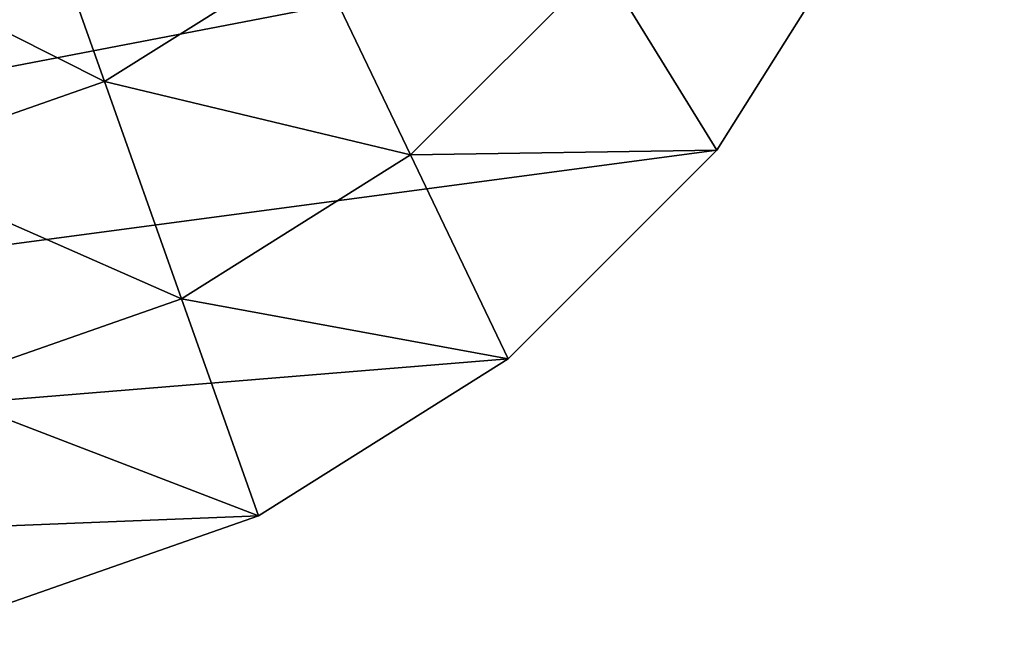
# Model space of a CAD drawing. Units: inches. Extents: x -36.8 to 36.8, y -17.7 to 19.1.
# Drawn here: x -16.9 to -12.8, y -17.7 to -15.1 of the extents above; entities that cross this region are included whole.
import ezdxf

# ---------------------------------------------------------------- set-up
doc = ezdxf.new("R2010")
doc.units = ezdxf.units.IN
doc.header["$MEASUREMENT"] = 0
doc.layers.add('SEAT-SEAT', color=5, linetype='Continuous')

msp = doc.modelspace()

# ---------------------------------------------------------------- linework, layer by layer
at = {"layer": 'SEAT-SEAT'}
for points in [[(-12.7953, -12.2911, 23.6219), (-29.3307, -14.912, 23.6219), (-29.3307, -16.3181, 23.6219)], [(-12.7953, -12.2911, 23.6219), (-29.3307, -16.3181, 23.6219), (-29.3307, -17.7241, 23.6219)], [(-12.9315, -13.5, 23.6219), (-12.7953, -12.2911, 23.6219), (-29.3307, -17.7241, 23.6219)], [(-13.3333, -14.6484, 23.6219), (-12.9315, -13.5, 23.6219), (-29.3307, -17.7241, 23.6219)], [(-17.6849, -14.8014, 29.0883), (-16.8233, -14.5, 29.0883), (-16.5059, -15.3953, 29.0058)], [(-15.6473, -14.8558, 29.0058), (-16.5059, -15.3953, 29.0058), (-16.8233, -14.5, 29.0883)], [(-13.9806, -15.6785, 23.6219), (-13.3333, -14.6484, 23.6219), (-29.3307, -17.7241, 23.6219)], [(-13.3333, -14.6484, 28.74), (-13.9806, -15.6785, 28.74), (-14.4554, -14.9087, 28.9127)], [(-13.3333, -14.6484, 25.6692), (-13.9806, -15.6785, 25.6692), (-13.9806, -15.6785, 26.6928)], [(-13.9806, -15.6785, 26.6928), (-13.3333, -14.6484, 26.6928), (-13.3333, -14.6484, 25.6692)], [(-13.3333, -14.6484, 23.6219), (-13.9806, -15.6785, 23.6219), (-13.9806, -15.6785, 24.6456)], [(-13.9806, -15.6785, 24.6456), (-13.3333, -14.6484, 24.6456), (-13.3333, -14.6484, 23.6219)], [(-13.3333, -14.6484, 24.6456), (-13.9806, -15.6785, 24.6456), (-13.9806, -15.6785, 25.6692)], [(-13.9806, -15.6785, 25.6692), (-13.3333, -14.6484, 25.6692), (-13.3333, -14.6484, 24.6456)], [(-13.9806, -15.6785, 28.74), (-13.3333, -14.6484, 28.74), (-13.3333, -14.6484, 27.7164)], [(-13.3333, -14.6484, 27.7164), (-13.9806, -15.6785, 27.7164), (-13.9806, -15.6785, 28.74)], [(-13.9806, -15.6785, 27.7164), (-13.3333, -14.6484, 27.7164), (-13.3333, -14.6484, 26.6928)], [(-13.3333, -14.6484, 26.6928), (-13.9806, -15.6785, 26.6928), (-13.9806, -15.6785, 27.7164)], [(-16.5059, -15.3953, 29.0058), (-17.463, -15.7302, 29.0058), (-17.6849, -14.8014, 29.0883)], [(-16.5059, -15.3953, 29.0058), (-15.6473, -14.8558, 29.0058), (-15.2441, -15.6973, 28.9127)], [(-14.4554, -14.9087, 28.9127), (-15.2441, -15.6973, 28.9127), (-15.6473, -14.8558, 29.0058)], [(-15.2441, -15.6973, 28.9127), (-14.4554, -14.9087, 28.9127), (-13.9806, -15.6785, 28.74)], [(-17.463, -15.7302, 29.0058), (-16.5059, -15.3953, 29.0058), (-16.1885, -16.2907, 28.9127)], [(-15.2441, -15.6973, 28.9127), (-16.1885, -16.2907, 28.9127), (-16.5059, -15.3953, 29.0058)], [(-14.8409, -16.5388, 23.6219), (-13.9806, -15.6785, 23.6219), (-29.3307, -17.7241, 23.6219)], [(-16.1885, -16.2907, 28.9127), (-15.2441, -15.6973, 28.9127), (-14.8409, -16.5388, 28.74)], [(-13.9806, -15.6785, 28.74), (-14.8409, -16.5388, 28.74), (-15.2441, -15.6973, 28.9127)], [(-13.9806, -15.6785, 25.6692), (-14.8409, -16.5388, 25.6692), (-14.8409, -16.5388, 26.6928)], [(-14.8409, -16.5388, 26.6928), (-13.9806, -15.6785, 26.6928), (-13.9806, -15.6785, 25.6692)], [(-13.9806, -15.6785, 23.6219), (-14.8409, -16.5388, 23.6219), (-14.8409, -16.5388, 24.6456)], [(-14.8409, -16.5388, 24.6456), (-13.9806, -15.6785, 24.6456), (-13.9806, -15.6785, 23.6219)], [(-13.9806, -15.6785, 24.6456), (-14.8409, -16.5388, 24.6456), (-14.8409, -16.5388, 25.6692)], [(-14.8409, -16.5388, 25.6692), (-13.9806, -15.6785, 25.6692), (-13.9806, -15.6785, 24.6456)], [(-14.8409, -16.5388, 28.74), (-13.9806, -15.6785, 28.74), (-13.9806, -15.6785, 27.7164)], [(-13.9806, -15.6785, 27.7164), (-14.8409, -16.5388, 27.7164), (-14.8409, -16.5388, 28.74)], [(-14.8409, -16.5388, 27.7164), (-13.9806, -15.6785, 27.7164), (-13.9806, -15.6785, 26.6928)], [(-13.9806, -15.6785, 26.6928), (-14.8409, -16.5388, 26.6928), (-14.8409, -16.5388, 27.7164)], [(-16.1885, -16.2907, 28.9127), (-17.2412, -16.6591, 28.9127), (-17.463, -15.7302, 29.0058)], [(-17.2412, -16.6591, 28.9127), (-16.1885, -16.2907, 28.9127), (-15.871, -17.1861, 28.74)], [(-14.8409, -16.5388, 28.74), (-15.871, -17.1861, 28.74), (-16.1885, -16.2907, 28.9127)], [(-15.871, -17.1861, 23.6219), (-14.8409, -16.5388, 23.6219), (-29.3307, -17.7241, 23.6219)], [(-14.8409, -16.5388, 25.6692), (-15.871, -17.1861, 25.6692), (-15.871, -17.1861, 26.6928)], [(-15.871, -17.1861, 26.6928), (-14.8409, -16.5388, 26.6928), (-14.8409, -16.5388, 25.6692)], [(-14.8409, -16.5388, 23.6219), (-15.871, -17.1861, 23.6219), (-15.871, -17.1861, 24.6456)], [(-15.871, -17.1861, 24.6456), (-14.8409, -16.5388, 24.6456), (-14.8409, -16.5388, 23.6219)], [(-14.8409, -16.5388, 24.6456), (-15.871, -17.1861, 24.6456), (-15.871, -17.1861, 25.6692)], [(-15.871, -17.1861, 25.6692), (-14.8409, -16.5388, 25.6692), (-14.8409, -16.5388, 24.6456)], [(-15.871, -17.1861, 28.74), (-14.8409, -16.5388, 28.74), (-14.8409, -16.5388, 27.7164)], [(-14.8409, -16.5388, 27.7164), (-15.871, -17.1861, 27.7164), (-15.871, -17.1861, 28.74)], [(-15.871, -17.1861, 27.7164), (-14.8409, -16.5388, 27.7164), (-14.8409, -16.5388, 26.6928)], [(-14.8409, -16.5388, 26.6928), (-15.871, -17.1861, 26.6928), (-15.871, -17.1861, 27.7164)], [(-15.871, -17.1861, 28.74), (-17.0194, -17.5879, 28.74), (-17.2412, -16.6591, 28.9127)], [(-17.0194, -17.5879, 23.6219), (-15.871, -17.1861, 23.6219), (-29.3307, -17.7241, 23.6219)], [(-15.871, -17.1861, 25.6692), (-17.0194, -17.5879, 25.6692), (-17.0194, -17.5879, 26.6928)], [(-17.0194, -17.5879, 26.6928), (-15.871, -17.1861, 26.6928), (-15.871, -17.1861, 25.6692)], [(-15.871, -17.1861, 23.6219), (-17.0194, -17.5879, 23.6219), (-17.0194, -17.5879, 24.6456)], [(-17.0194, -17.5879, 24.6456), (-15.871, -17.1861, 24.6456), (-15.871, -17.1861, 23.6219)], [(-15.871, -17.1861, 24.6456), (-17.0194, -17.5879, 24.6456), (-17.0194, -17.5879, 25.6692)], [(-17.0194, -17.5879, 25.6692), (-15.871, -17.1861, 25.6692), (-15.871, -17.1861, 24.6456)], [(-17.0194, -17.5879, 28.74), (-15.871, -17.1861, 28.74), (-15.871, -17.1861, 27.7164)], [(-15.871, -17.1861, 27.7164), (-17.0194, -17.5879, 27.7164), (-17.0194, -17.5879, 28.74)], [(-17.0194, -17.5879, 27.7164), (-15.871, -17.1861, 27.7164), (-15.871, -17.1861, 26.6928)], [(-15.871, -17.1861, 26.6928), (-17.0194, -17.5879, 26.6928), (-17.0194, -17.5879, 27.7164)]]:
    msp.add_3dface(points, dxfattribs=at)

doc.saveas('drawing.dxf')
